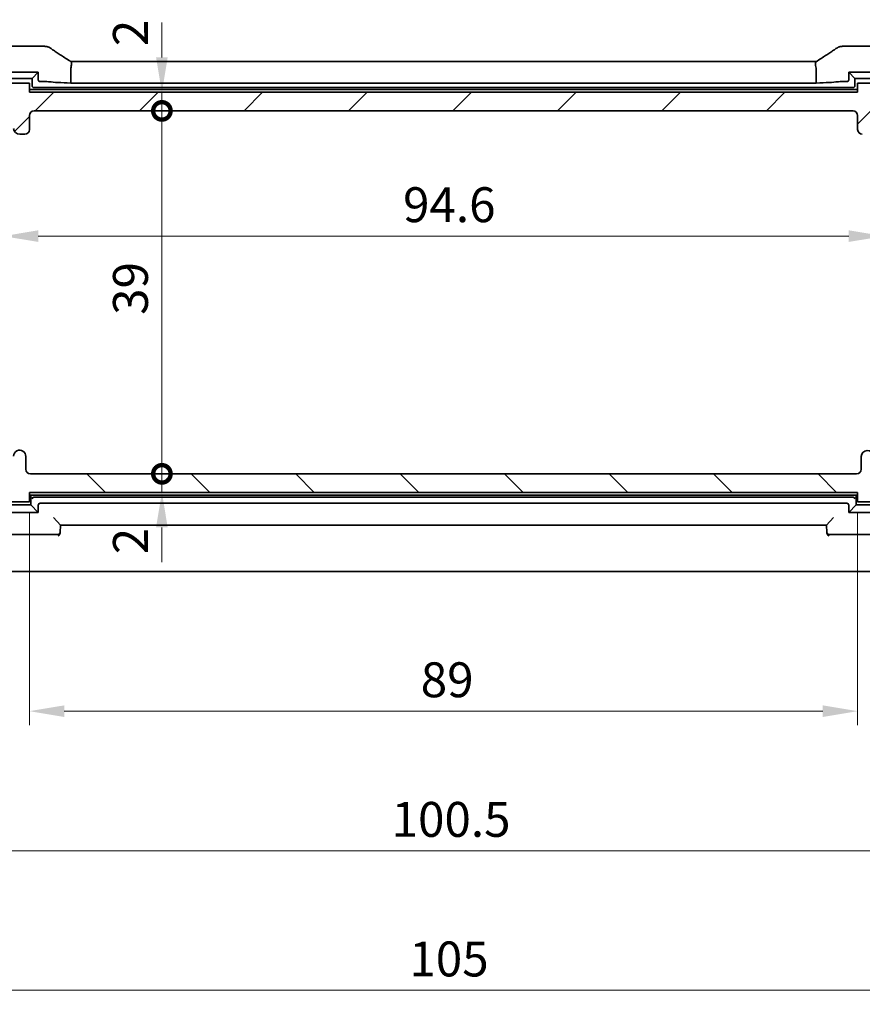
# Model space of a CAD drawing. Units: millimetres. Extents: x 22 to 3190, y 12 to 714.
# Drawn here: x 962 to 1052, y 98 to 204 of the extents above; entities that cross this region are included whole.
import ezdxf

# ---------------------------------------------------------------- set-up
doc = ezdxf.new("R2010")
doc.units = ezdxf.units.MM
doc.header["$LTSCALE"] = 1.5
doc.layers.get('Defpoints').update_dxf_attribs({"lineweight": 25})
for name, color, linetype, lineweight in [('Dimension (ISO)', 7, 'Continuous', 18), ('Hatch (ISO)', 1, 'Continuous', 18), ('Visible (ISO)', 7, 'Continuous', 35)]:
    doc.layers.add(name, color=color, linetype=linetype, lineweight=lineweight)
doc.styles.add('Note Text (TK)', font='txt')
doc.dimstyles.new('Default - Method 1b (TK)', dxfattribs={"dimscale": 1.5, "dimtxt": 2.5, "dimasz": 2.5, "dimexe": 1, "dimexo": 1.5, "dimgap": 1, "dimtad": 1, "dimtoh": 1, "dimrnd": 1e-08, "dimdsep": 46, "dimtxsty": 'Note Text (TK)', "dimcen": 0.09, "dimdle": 5, "dimclrd": 100, "dimclre": 100, "dimclrt": 7, "dimadec": 1, "dimazin": 1, "dimtfac": 1, "dimtmove": 0, "dimatfit": 3, "dimfxl": 1, "dimtolj": 1, "dimlwd": -1, "dimlwe": -1, "dimarcsym": 0})

# ---------------------------------------------------------------- blocks, each defined once
blk = doc.blocks.new('_DotSmall')
at = {"color": 0, "linetype": 'ByBlock', "const_width": 0.5}
blk.add_lwpolyline([(-0.0625, 0, 1), (0.0625, 0, 1)], format="xyb", close=True, dxfattribs=at)
blk = doc.blocks.new('*D34')
at = {"layer": 'Defpoints', "color": 0}
for p in [(962.94, 195.95), (977.18, 195.95), (963.44, 193.95)]:
    blk.add_point(p, dxfattribs=at)
at = {"layer": 'Dimension (ISO)', "color": 100}
for p, q in [((977.18, 199.7), (977.18, 203.45)), ((977.18, 193.95), (977.18, 195.95)), ((977.18, 193.95), (977.18, 190.2))]:
    blk.add_line(p, q, dxfattribs=at)
blk.add_solid([(976.55, 199.7), (977.8, 199.7), (977.18, 195.95)], dxfattribs=at)
at = {"layer": 'Dimension (ISO)', "color": 100, "xscale": 3.75, "yscale": 3.75, "zscale": 3.75, "rotation": 90}
blk.add_blockref('_DotSmall', (977.18, 193.95), dxfattribs=at)
at = {"layer": 'Dimension (ISO)', "color": 7, "insert": (973.8, 200.91), "char_height": 3.75, "attachment_point": 4, "rotation": 90, "style": 'Note Text (TK)'}
blk.add_mtext('\\A1;2', dxfattribs=at)
blk = doc.blocks.new('*D35')
at = {"layer": 'Defpoints', "color": 0}
for p in [(963.44, 193.95), (977.18, 193.95), (963.05, 154.95)]:
    blk.add_point(p, dxfattribs=at)
at = {"layer": 'Dimension (ISO)', "color": 100}
blk.add_line((977.18, 154.95), (977.18, 193.95), dxfattribs=at)
at = {"layer": 'Dimension (ISO)', "color": 100, "xscale": 3.75, "yscale": 3.75, "zscale": 3.75}
for p, rotation in [((977.18, 193.95), 90), ((977.18, 154.95), 270)]:
    blk.add_blockref('_DotSmall', p, dxfattribs=dict(at, rotation=rotation))
at = {"layer": 'Dimension (ISO)', "color": 7, "insert": (973.8, 172.03), "char_height": 3.75, "attachment_point": 4, "rotation": 90, "style": 'Note Text (TK)'}
blk.add_mtext('\\A1;39', dxfattribs=at)
blk = doc.blocks.new('*D36')
at = {"layer": 'Defpoints', "color": 0}
for p in [(963.05, 154.95), (977.18, 154.95), (962.94, 152.95)]:
    blk.add_point(p, dxfattribs=at)
at = {"layer": 'Dimension (ISO)', "color": 100}
for p, q in [((977.18, 154.95), (977.18, 158.7)), ((977.18, 152.95), (977.18, 154.95)), ((977.18, 149.2), (977.18, 145.45))]:
    blk.add_line(p, q, dxfattribs=at)
blk.add_solid([(976.55, 149.2), (977.8, 149.2), (977.18, 152.95)], dxfattribs=at)
at = {"layer": 'Dimension (ISO)', "color": 100, "xscale": 3.75, "yscale": 3.75, "zscale": 3.75, "rotation": 270}
blk.add_blockref('_DotSmall', (977.18, 154.95), dxfattribs=at)
at = {"layer": 'Dimension (ISO)', "color": 7, "insert": (973.8, 146.31), "char_height": 3.75, "attachment_point": 4, "rotation": 90, "style": 'Note Text (TK)'}
blk.add_mtext('\\A1;2', dxfattribs=at)
blk = doc.blocks.new('*D37')
at = {"layer": 'Defpoints', "color": 0}
for p in [(1054.74, 182.3), (960.14, 180.49), (1054.74, 180.49)]:
    blk.add_point(p, dxfattribs=at)
at = {"layer": 'Dimension (ISO)', "color": 100}
blk.add_line((963.89, 180.49), (1050.99, 180.49), dxfattribs=at)
for points in [[(963.89, 181.12), (963.89, 179.87), (960.14, 180.49)], [(1050.99, 181.12), (1050.99, 179.87), (1054.74, 180.49)]]:
    blk.add_solid(points, dxfattribs=at)
at = {"layer": 'Dimension (ISO)', "color": 7, "insert": (1003.09, 183.87), "char_height": 3.75, "attachment_point": 4, "style": 'Note Text (TK)'}
blk.add_mtext('\\A1;94.6', dxfattribs=at)
blk = doc.blocks.new('*D38')
at = {"layer": 'Defpoints', "color": 0}
for p in [(962.94, 152.95), (1051.94, 152.95), (1051.94, 129.45)]:
    blk.add_point(p, dxfattribs=at)
at = {"layer": 'Dimension (ISO)', "color": 100}
for p, q in [((962.94, 150.7), (962.94, 127.95)), ((1051.94, 150.7), (1051.94, 127.95)), ((966.69, 129.45), (1048.19, 129.45))]:
    blk.add_line(p, q, dxfattribs=at)
for points in [[(966.69, 130.07), (966.69, 128.82), (962.94, 129.45)], [(1048.19, 130.07), (1048.19, 128.82), (1051.94, 129.45)]]:
    blk.add_solid(points, dxfattribs=at)
at = {"layer": 'Dimension (ISO)', "color": 7, "insert": (1004.99, 132.82), "char_height": 3.75, "attachment_point": 4, "style": 'Note Text (TK)'}
blk.add_mtext('\\A1;89', dxfattribs=at)
blk = doc.blocks.new('*D39')
at = {"layer": 'Defpoints', "color": 0}
for p in [(957.19, 160.05), (1057.69, 160.05), (1057.69, 114.45)]:
    blk.add_point(p, dxfattribs=at)
at = {"layer": 'Dimension (ISO)', "color": 100}
for p, q in [((957.19, 157.8), (957.19, 112.95)), ((1057.69, 157.8), (1057.69, 112.95)), ((960.94, 114.45), (1053.94, 114.45))]:
    blk.add_line(p, q, dxfattribs=at)
for points in [[(960.94, 115.07), (960.94, 113.82), (957.19, 114.45)], [(1053.94, 115.07), (1053.94, 113.82), (1057.69, 114.45)]]:
    blk.add_solid(points, dxfattribs=at)
at = {"layer": 'Dimension (ISO)', "color": 7, "insert": (1001.86, 117.82), "char_height": 3.75, "attachment_point": 4, "style": 'Note Text (TK)'}
blk.add_mtext('\\A1;100.5', dxfattribs=at)
blk = doc.blocks.new('*D40')
at = {"layer": 'Defpoints', "color": 0}
for p in [(954.94, 156.95), (1059.94, 156.95), (1059.94, 99.45)]:
    blk.add_point(p, dxfattribs=at)
at = {"layer": 'Dimension (ISO)', "color": 100}
for p, q in [((954.94, 154.7), (954.94, 97.95)), ((1059.94, 154.7), (1059.94, 97.95)), ((958.69, 99.45), (1056.19, 99.45))]:
    blk.add_line(p, q, dxfattribs=at)
for points in [[(958.69, 100.07), (958.69, 98.82), (954.94, 99.45)], [(1056.19, 100.07), (1056.19, 98.82), (1059.94, 99.45)]]:
    blk.add_solid(points, dxfattribs=at)
at = {"layer": 'Dimension (ISO)', "color": 7, "insert": (1003.77, 102.82), "char_height": 3.75, "attachment_point": 4, "style": 'Note Text (TK)'}
blk.add_mtext('\\A1;105', dxfattribs=at)

msp = doc.modelspace()

# ---------------------------------------------------------------- hatches: boundary and pattern name
at = {"layer": 'Hatch (ISO)'}
h = msp.add_hatch(dxfattribs=at)
h.set_pattern_fill('ANSI31', color=256, scale=63.5, style=0)
h.set_pattern_definition([(45, (582, -8), (-5.61266, 5.61266), [])])
edge = h.paths.add_edge_path()
edge.add_ellipse((963.439, 193.4477), major_axis=(-0.5, 0), ratio=1, start_angle=270, end_angle=360)
edge.add_line((962.939, 193.4477), (962.939, 191.9456))
edge.add_ellipse((962.439, 191.9456), major_axis=(0, -0.5), ratio=1, start_angle=0, end_angle=90, ccw=False)
edge.add_line((962.439, 191.4456), (961.8984, 191.4456))
edge.add_ellipse((961.8984, 192.0956), major_axis=(-0.6482, -0.0489), ratio=1, start_angle=0, end_angle=85.68334, ccw=False)
edge.add_ellipse((959.939, 191.9477), major_axis=(-0.099, -1.3113), ratio=1, start_angle=98.633319, end_angle=360)
edge.add_ellipse((959.7911, 189.9883), major_axis=(0.65, 0), ratio=1, start_angle=0, end_angle=85.68334, ccw=False)
edge.add_line((960.4411, 189.9883), (960.4411, 188.5477))
edge.add_ellipse((959.9411, 188.5477), major_axis=(0, -0.5), ratio=1, start_angle=0, end_angle=90, ccw=False)
edge.add_line((959.9411, 188.0477), (957.189, 188.0477))
edge.add_line((957.189, 188.0477), (957.189, 186.2477))
edge.add_line((957.189, 186.2477), (959.839, 186.2477))
edge.add_ellipse((959.839, 185.9477), major_axis=(0.3, 0), ratio=1, start_angle=0, end_angle=90, ccw=False)
edge.add_line((960.139, 185.9477), (960.139, 184.7477))
edge.add_ellipse((959.839, 184.7477), major_axis=(0, -0.3), ratio=1, start_angle=0, end_angle=90, ccw=False)
edge.add_line((959.839, 184.4477), (958.939, 184.4477))
edge.add_line((958.939, 184.4477), (958.4361, 184.4477))
edge.add_line((958.4361, 184.4477), (958.4361, 184.1477))
edge.add_line((958.4361, 184.1477), (958.177, 182.4036))
edge.add_ellipse((957.8803, 182.4477), major_axis=(0, -0.3), ratio=1, start_angle=0, end_angle=81.54914, ccw=False)
edge.add_line((957.8803, 182.1477), (957.397, 182.1477))
edge.add_ellipse((957.397, 182.4477), major_axis=(-0.2966, -0.0449), ratio=1, start_angle=0, end_angle=81.389362, ccw=False)
edge.add_line((957.1003, 182.4028), (956.8361, 184.1477))
edge.add_line((956.8361, 184.1477), (956.8361, 184.4477))
edge.add_line((956.8361, 184.4477), (956.339, 184.4477))
edge.add_line((956.339, 184.4477), (955.439, 184.4477))
edge.add_ellipse((953.439, 184.4477), major_axis=(1.6, 1.2), ratio=1, start_angle=323.130102, end_angle=360)
edge.add_ellipse((955.439, 185.9477), major_axis=(-0.5, 0), ratio=1, start_angle=0, end_angle=36.869898, ccw=False)
edge.add_line((954.939, 185.9477), (954.939, 191.9477))
edge.add_ellipse((959.939, 191.9477), major_axis=(0, 5), ratio=1, start_angle=0, end_angle=90, ccw=False)
edge.add_line((959.939, 196.9477), (962.939, 196.9477))
edge.add_line((962.939, 196.9477), (962.939, 195.9477))
edge.add_line((962.939, 195.9477), (1051.939, 195.9477))
edge.add_line((1051.939, 195.9477), (1051.939, 196.9477))
edge.add_line((1051.939, 196.9477), (1054.939, 196.9477))
edge.add_ellipse((1054.939, 191.9477), major_axis=(5, 0), ratio=1, start_angle=0, end_angle=90, ccw=False)
edge.add_line((1059.939, 191.9477), (1059.939, 185.9477))
edge.add_ellipse((1059.439, 185.9477), major_axis=(0.4, -0.3), ratio=1, start_angle=0, end_angle=36.869898, ccw=False)
edge.add_ellipse((1061.439, 184.4477), major_axis=(-2, 0), ratio=1, start_angle=323.130102, end_angle=360)
edge.add_line((1059.439, 184.4477), (1058.539, 184.4477))
edge.add_line((1058.539, 184.4477), (1058.0418, 184.4477))
edge.add_line((1058.0418, 184.4477), (1058.0418, 184.1477))
edge.add_line((1058.0418, 184.1477), (1057.7776, 182.4028))
edge.add_ellipse((1057.481, 182.4477), major_axis=(0, -0.3), ratio=1, start_angle=0, end_angle=81.389362, ccw=False)
edge.add_line((1057.481, 182.1477), (1056.9977, 182.1477))
edge.add_ellipse((1056.9977, 182.4477), major_axis=(-0.2967, -0.0441), ratio=1, start_angle=0, end_angle=81.54914, ccw=False)
edge.add_line((1056.7009, 182.4036), (1056.4418, 184.1477))
edge.add_line((1056.4418, 184.1477), (1056.4418, 184.4477))
edge.add_line((1056.4418, 184.4477), (1055.939, 184.4477))
edge.add_line((1055.939, 184.4477), (1055.039, 184.4477))
edge.add_ellipse((1055.039, 184.7477), major_axis=(-0.3, 0), ratio=1, start_angle=0, end_angle=90, ccw=False)
edge.add_line((1054.739, 184.7477), (1054.739, 185.9477))
edge.add_ellipse((1055.039, 185.9477), major_axis=(0, 0.3), ratio=1, start_angle=0, end_angle=90, ccw=False)
edge.add_line((1055.039, 186.2477), (1057.689, 186.2477))
edge.add_line((1057.689, 186.2477), (1057.689, 188.0477))
edge.add_line((1057.689, 188.0477), (1054.9369, 188.0477))
edge.add_ellipse((1054.9369, 188.5477), major_axis=(-0.5, 0), ratio=1, start_angle=0, end_angle=90, ccw=False)
edge.add_line((1054.4369, 188.5477), (1054.4369, 189.9883))
edge.add_ellipse((1055.0869, 189.9883), major_axis=(-0.0489, 0.6482), ratio=1, start_angle=0, end_angle=85.68334, ccw=False)
edge.add_ellipse((1054.939, 191.9477), major_axis=(-1.3113, 0.099), ratio=1, start_angle=98.633319, end_angle=360)
edge.add_ellipse((1052.9795, 192.0956), major_axis=(0, -0.65), ratio=1, start_angle=0, end_angle=85.68334, ccw=False)
edge.add_line((1052.9795, 191.4456), (1052.439, 191.4456))
edge.add_ellipse((1052.439, 191.9456), major_axis=(-0.5, 0), ratio=1, start_angle=0, end_angle=90, ccw=False)
edge.add_line((1051.939, 191.9456), (1051.939, 193.4477))
edge.add_ellipse((1051.439, 193.4477), major_axis=(0, 0.5), ratio=1, start_angle=270, end_angle=360)
edge.add_line((1051.439, 193.9477), (963.439, 193.9477))
h = msp.add_hatch(dxfattribs=at)
h.set_pattern_fill('ANSI31', color=256, scale=63.5, angle=90.00021, style=0)
h.set_pattern_definition([(135.0002, (582, -8), (-5.61264, -5.61268), [])])
edge = h.paths.add_edge_path()
edge.add_ellipse((955.439, 164.4477), major_axis=(-0.4, 0.3), ratio=1, start_angle=0, end_angle=36.869898)
edge.add_line((954.939, 164.4477), (954.939, 163.9477))
edge.add_ellipse((955.439, 163.9477), major_axis=(-0.5, 0), ratio=1, start_angle=0, end_angle=36.869898)
edge.add_ellipse((953.439, 162.4477), major_axis=(1.6, 1.2), ratio=1, start_angle=286.260205, end_angle=360, ccw=False)
edge.add_ellipse((955.439, 160.9477), major_axis=(-0.4, 0.3), ratio=1, start_angle=0, end_angle=36.869898)
edge.add_line((954.939, 160.9477), (954.939, 160.4477))
edge.add_ellipse((955.439, 160.4477), major_axis=(-0.5, 0), ratio=1, start_angle=0, end_angle=36.869898)
edge.add_ellipse((953.439, 158.9477), major_axis=(1.6, 1.2), ratio=1, start_angle=286.260205, end_angle=360, ccw=False)
edge.add_ellipse((955.439, 157.4477), major_axis=(-0.4, 0.3), ratio=1, start_angle=0, end_angle=36.869898)
edge.add_line((954.939, 157.4477), (954.939, 156.9477))
edge.add_ellipse((959.939, 156.9477), major_axis=(-5, 0), ratio=1, start_angle=0, end_angle=90)
edge.add_line((959.939, 151.9477), (962.939, 151.9477))
edge.add_line((962.939, 151.9477), (962.939, 152.9477))
edge.add_line((962.939, 152.9477), (1051.939, 152.9477))
edge.add_line((1051.939, 152.9477), (1051.939, 151.9477))
edge.add_line((1051.939, 151.9477), (1054.939, 151.9477))
edge.add_ellipse((1054.939, 156.9477), major_axis=(0, -5), ratio=1, start_angle=0, end_angle=90)
edge.add_line((1059.939, 156.9477), (1059.939, 157.4477))
edge.add_ellipse((1059.439, 157.4477), major_axis=(0.5, 0), ratio=1, start_angle=0, end_angle=36.869898)
edge.add_ellipse((1061.439, 158.9477), major_axis=(-1.6, -1.2), ratio=1, start_angle=286.260205, end_angle=360, ccw=False)
edge.add_ellipse((1059.439, 160.4477), major_axis=(0.4, -0.3), ratio=1, start_angle=0, end_angle=36.869898)
edge.add_line((1059.939, 160.4477), (1059.939, 160.9477))
edge.add_ellipse((1059.439, 160.9477), major_axis=(0.5, 0), ratio=1, start_angle=0, end_angle=36.869898)
edge.add_ellipse((1061.439, 162.4477), major_axis=(-1.6, -1.2), ratio=1, start_angle=286.260205, end_angle=360, ccw=False)
edge.add_ellipse((1059.439, 163.9477), major_axis=(0.4, -0.3), ratio=1, start_angle=0, end_angle=36.869898)
edge.add_line((1059.939, 163.9477), (1059.939, 164.4477))
edge.add_ellipse((1059.439, 164.4477), major_axis=(0.5, 0), ratio=1, start_angle=0, end_angle=36.869898)
edge.add_ellipse((1061.439, 165.9477), major_axis=(-1.6, -1.2), ratio=1, start_angle=286.260205, end_angle=360, ccw=False)
edge.add_ellipse((1059.439, 167.4477), major_axis=(0.4, -0.3), ratio=1, start_angle=0, end_angle=36.869898)
edge.add_line((1059.939, 167.4477), (1059.939, 182.9477))
edge.add_ellipse((1059.439, 182.9477), major_axis=(0.5, 0), ratio=1, start_angle=0, end_angle=36.869898)
edge.add_ellipse((1061.439, 184.4477), major_axis=(-1.6, -1.2), ratio=1, start_angle=323.130102, end_angle=360, ccw=False)
edge.add_line((1059.439, 184.4477), (1058.539, 184.4477))
edge.add_ellipse((1058.539, 184.1477), major_axis=(0, 0.3), ratio=1, start_angle=0, end_angle=90)
edge.add_line((1058.239, 184.1477), (1058.239, 181.1977))
edge.add_ellipse((1057.939, 181.1977), major_axis=(0.3, 0), ratio=1, start_angle=270, end_angle=360, ccw=False)
edge.add_line((1057.939, 180.8977), (1056.539, 180.8977))
edge.add_ellipse((1056.539, 181.1977), major_axis=(0, -0.3), ratio=1, start_angle=270, end_angle=360, ccw=False)
edge.add_line((1056.239, 181.1977), (1056.239, 184.1477))
edge.add_ellipse((1055.939, 184.1477), major_axis=(0.3, 0), ratio=1, start_angle=0, end_angle=90)
edge.add_line((1055.939, 184.4477), (1055.039, 184.4477))
edge.add_ellipse((1055.039, 184.1477), major_axis=(0, 0.3), ratio=1, start_angle=0, end_angle=90)
edge.add_line((1054.739, 184.1477), (1054.739, 180.4477))
edge.add_ellipse((1055.739, 180.4477), major_axis=(-1, 0), ratio=1, start_angle=0, end_angle=90)
edge.add_line((1055.739, 179.4477), (1057.439, 179.4477))
edge.add_ellipse((1057.439, 178.9477), major_axis=(0, 0.5), ratio=1, start_angle=270, end_angle=360, ccw=False)
edge.add_line((1057.939, 178.9477), (1057.939, 168.1477))
edge.add_ellipse((1057.439, 168.1477), major_axis=(0.5, 0), ratio=1, start_angle=270, end_angle=360, ccw=False)
edge.add_line((1057.439, 167.6477), (1056.239, 167.6477))
edge.add_ellipse((1056.239, 167.3477), major_axis=(0, 0.3), ratio=1, start_angle=0, end_angle=90)
edge.add_line((1055.939, 167.3477), (1055.939, 166.0498))
edge.add_ellipse((1056.239, 166.0498), major_axis=(-0.3, 0), ratio=1, start_angle=0, end_angle=86)
edge.add_line((1056.218, 165.7506), (1057.689, 165.6477))
edge.add_line((1057.689, 165.6477), (1057.689, 163.8477))
edge.add_line((1057.689, 163.8477), (1056.218, 163.7448))
edge.add_ellipse((1056.239, 163.4456), major_axis=(-0.0209, 0.2993), ratio=1, start_angle=0, end_angle=86)
edge.add_line((1055.939, 163.4456), (1055.939, 162.2498))
edge.add_ellipse((1056.239, 162.2498), major_axis=(-0.3, 0), ratio=1, start_angle=0, end_angle=86)
edge.add_line((1056.218, 161.9506), (1057.689, 161.8477))
edge.add_line((1057.689, 161.8477), (1057.689, 160.0477))
edge.add_line((1057.689, 160.0477), (1055.939, 159.9253))
edge.add_line((1055.939, 159.9253), (1055.939, 159.5571))
edge.add_line((1055.939, 159.5571), (1055.0869, 159.5571))
edge.add_ellipse((1055.0379, 158.909), major_axis=(0.0489, 0.6482), ratio=1, start_angle=0, end_angle=184.31666)
edge.add_ellipse((1054.939, 156.9477), major_axis=(0.099, 1.3113), ratio=1, start_angle=98.633319, end_angle=360, ccw=False)
edge.add_ellipse((1052.9795, 156.7998), major_axis=(0.6482, 0.0489), ratio=1, start_angle=0, end_angle=175.68334)
edge.add_line((1052.3295, 156.7998), (1052.3295, 155.4477))
edge.add_ellipse((1051.8295, 155.4477), major_axis=(0.5, 0), ratio=1, start_angle=270, end_angle=360, ccw=False)
edge.add_line((1051.8295, 154.9477), (963.0484, 154.9477))
edge.add_ellipse((963.0484, 155.4477), major_axis=(0, -0.5), ratio=1, start_angle=270, end_angle=360, ccw=False)
edge.add_line((962.5484, 155.4477), (962.5484, 156.7998))
edge.add_ellipse((961.9002, 156.8487), major_axis=(0.6482, -0.0489), ratio=1, start_angle=0, end_angle=184.31666)
edge.add_ellipse((959.939, 156.9477), major_axis=(1.3113, -0.099), ratio=1, start_angle=98.633319, end_angle=360, ccw=False)
edge.add_ellipse((959.7911, 158.9071), major_axis=(0.0489, -0.6482), ratio=1, start_angle=0, end_angle=175.68334)
edge.add_line((959.7911, 159.5571), (958.939, 159.5571))
edge.add_line((958.939, 159.5571), (958.939, 159.9253))
edge.add_line((958.939, 159.9253), (957.189, 160.0477))
edge.add_line((957.189, 160.0477), (957.189, 161.8477))
edge.add_line((957.189, 161.8477), (958.6599, 161.9506))
edge.add_ellipse((958.639, 162.2498), major_axis=(0.0209, -0.2993), ratio=1, start_angle=0, end_angle=86)
edge.add_line((958.939, 162.2498), (958.939, 163.4456))
edge.add_ellipse((958.639, 163.4456), major_axis=(0.3, 0), ratio=1, start_angle=0, end_angle=86)
edge.add_line((958.6599, 163.7448), (957.189, 163.8477))
edge.add_line((957.189, 163.8477), (957.189, 165.6477))
edge.add_line((957.189, 165.6477), (958.6599, 165.7506))
edge.add_ellipse((958.639, 166.0498), major_axis=(0.0209, -0.2993), ratio=1, start_angle=0, end_angle=86)
edge.add_line((958.939, 166.0498), (958.939, 167.3477))
edge.add_ellipse((958.639, 167.3477), major_axis=(0.3, 0), ratio=1, start_angle=0, end_angle=90)
edge.add_line((958.639, 167.6477), (957.439, 167.6477))
edge.add_ellipse((957.439, 168.1477), major_axis=(0, -0.5), ratio=1, start_angle=270, end_angle=360, ccw=False)
edge.add_line((956.939, 168.1477), (956.939, 178.9477))
edge.add_ellipse((957.439, 178.9477), major_axis=(-0.5, 0), ratio=1, start_angle=270, end_angle=360, ccw=False)
edge.add_line((957.439, 179.4477), (959.139, 179.4477))
edge.add_ellipse((959.139, 180.4477), major_axis=(0, -1), ratio=1, start_angle=0, end_angle=90)
edge.add_line((960.139, 180.4477), (960.139, 184.1477))
edge.add_ellipse((959.839, 184.1477), major_axis=(0.3, 0), ratio=1, start_angle=0, end_angle=90)
edge.add_line((959.839, 184.4477), (958.939, 184.4477))
edge.add_ellipse((958.939, 184.1477), major_axis=(0, 0.3), ratio=1, start_angle=0, end_angle=90)
edge.add_line((958.639, 184.1477), (958.639, 181.1977))
edge.add_ellipse((958.339, 181.1977), major_axis=(0.3, 0), ratio=1, start_angle=270, end_angle=360, ccw=False)
edge.add_line((958.339, 180.8977), (956.939, 180.8977))
edge.add_ellipse((956.939, 181.1977), major_axis=(0, -0.3), ratio=1, start_angle=270, end_angle=360, ccw=False)
edge.add_line((956.639, 181.1977), (956.639, 184.1477))
edge.add_ellipse((956.339, 184.1477), major_axis=(0.3, 0), ratio=1, start_angle=0, end_angle=90)
edge.add_line((956.339, 184.4477), (955.439, 184.4477))
edge.add_ellipse((953.439, 184.4477), major_axis=(2, 0), ratio=1, start_angle=323.130102, end_angle=360, ccw=False)
edge.add_ellipse((955.439, 182.9477), major_axis=(-0.4, 0.3), ratio=1, start_angle=0, end_angle=36.869898)
edge.add_line((954.939, 182.9477), (954.939, 167.4477))
edge.add_ellipse((955.439, 167.4477), major_axis=(-0.5, 0), ratio=1, start_angle=0, end_angle=36.869898)
edge.add_ellipse((953.439, 165.9477), major_axis=(1.6, 1.2), ratio=1, start_angle=286.260205, end_angle=360, ccw=False)

# ---------------------------------------------------------------- linework, layer by layer
at = {"layer": 'Visible (ISO)'}
for p, q in [((964.4289, 200.9047), (959.939, 200.9047)), ((1054.939, 200.9047), (1050.449, 200.9047)), ((967.3955, 199.2475), (1047.4825, 199.2475)), ((959.939, 198.1028), (963.8941, 198.1028)), ((963.8941, 198.1028), (963.239, 197.4477)), ((963.8941, 198.1028), (963.8941, 197.3025)), ((967.3954, 198.4475), (967.3954, 196.9456)), ((1047.4825, 198.4475), (1047.4825, 196.9456)), ((1050.9839, 197.3025), (1050.9839, 198.1028)), ((1050.9839, 198.1028), (1054.939, 198.1028)), ((1050.9839, 198.1028), (1051.639, 197.4477)), ((959.939, 197.4477), (963.239, 197.4477)), ((962.939, 196.9477), (959.939, 196.9477)), ((962.939, 195.9477), (962.939, 196.9477)), ((963.239, 197.4477), (963.239, 196.6474)), ((964.0938, 197.1028), (964.4083, 197.1028)), ((1047.4825, 196.9456), (967.3954, 196.9456)), ((1050.4697, 197.1028), (1050.7841, 197.1028)), ((1051.639, 197.4477), (1054.939, 197.4477)), ((1051.639, 196.6474), (1051.639, 197.4477)), ((1054.939, 196.9477), (1051.939, 196.9477)), ((1051.939, 196.9477), (1051.939, 195.9477)), ((1051.939, 196.2477), (962.939, 196.2477)), ((1051.939, 195.9477), (962.939, 195.9477)), ((963.4387, 196.4477), (1051.4392, 196.4477)), ((963.439, 193.9477), (1051.439, 193.9477)), ((962.939, 191.9456), (962.939, 193.4477)), ((1051.939, 193.4477), (1051.939, 191.9456)), ((961.8984, 191.4456), (962.439, 191.4456)), ((962.5484, 155.4477), (962.5484, 156.7998)), ((1052.3295, 156.7998), (1052.3295, 155.4477)), ((1051.8295, 154.9477), (963.0484, 154.9477)), ((962.939, 151.9477), (962.939, 152.9477)), ((962.939, 152.9477), (1051.939, 152.9477)), ((962.939, 152.6477), (1051.939, 152.6477)), ((962.939, 152.5905), (963.0817, 152.5905)), ((963.139, 152.6477), (963.0817, 152.5905)), ((963.0817, 152.5905), (963.0817, 151.6049)), ((1051.4392, 152.4477), (963.4387, 152.4477)), ((1051.739, 152.6477), (1051.7962, 152.5905)), ((1051.7962, 152.5905), (1051.939, 152.5905)), ((1051.7962, 151.6049), (1051.7962, 152.5905)), ((1051.939, 152.9477), (1051.939, 151.9477)), ((959.939, 151.9477), (962.939, 151.9477)), ((963.0817, 151.6049), (959.939, 151.6049)), ((963.8941, 150.7926), (963.0817, 151.6049)), ((963.8941, 151.5929), (963.8941, 150.7926)), ((1050.7841, 151.7926), (964.0938, 151.7926)), ((1050.9839, 150.7926), (1051.7962, 151.6049)), ((1050.9839, 150.7926), (1050.9839, 151.5929)), ((1054.939, 151.6049), (1051.7962, 151.6049)), ((1051.939, 151.9477), (1054.939, 151.9477)), ((963.8941, 150.7926), (959.939, 150.7926)), ((966.2914, 149.4477), (965.5322, 150.2477)), ((1048.5866, 149.4477), (1049.3457, 150.2477)), ((1054.939, 150.7926), (1050.9839, 150.7926)), ((966.2489, 148.6372), (966.2914, 149.4477)), ((966.2914, 149.4477), (1048.5866, 149.4477)), ((1048.5866, 149.4477), (1048.629, 148.6372)), ((959.939, 148.4477), (966.0492, 148.4477)), ((966.2466, 148.5934), (966.2489, 148.6372)), ((1048.629, 148.6372), (1048.6313, 148.5934)), ((1048.8288, 148.4477), (1054.939, 148.4477)), ((954.1635, 144.4477), (1060.7144, 144.4477))]:
    msp.add_line(p, q, dxfattribs=at)
for centre, radius, start, end in [((963.439, 193.4477), 0.5, 90, 180), ((1051.439, 193.4477), 0.5, 0, 90), ((961.8984, 192.0956), 0.65, 184.31666, 270), ((962.439, 191.9456), 0.5, 270, 0), ((1052.439, 191.9456), 0.5, 180, 270), ((961.9002, 156.8487), 0.65, 355.68334, 180), ((1052.9795, 156.7998), 0.65, 4.31666, 180), ((963.0484, 155.4477), 0.5, 180, 270), ((1051.8295, 155.4477), 0.5, 270, 0), ((966.0492, 148.6477), 0.2, 270, 357), ((1048.8288, 148.6477), 0.2, 183, 270)]:
    msp.add_arc(centre, radius, start, end, dxfattribs=at)
for centre, major_axis, ratio, start_param, end_param in [((964.4288, 200.1453), (0.1387, 0.7466), 0.99960982, 0.05929558, 0.18365487), ((964.6181, 199.6707), (0.007, 1.2114), 0.90554802, 6.14701002, 6.19837096), ((1050.2599, 199.6707), (-0.0072, 1.2113), 0.90555231, 0.08461866, 0.1359812), ((1050.4491, 200.1453), (-0.1237, 0.7493), 0.99961157, 6.1196741, 6.24403568), ((964.0943, 197.3031), (-0.1418, -0.1418), 0.99726469, 5.49915667, 7.06721394), ((964.4083, 197.0635), (0.75, 0), 0.05240778, 0.38694997, 1.57079633), ((969.7331, 197.1772), (-5, 0), 0.05240778, 0.38694997, 1.08428746), ((1045.1448, 197.1772), (-5, 0), 0.05240778, 2.0573052, 2.75464269), ((1050.4697, 197.0635), (0.75, 0), 0.05240778, 1.57079633, 2.75464269), ((1050.7836, 197.3031), (0.1418, -0.1418), 0.99726469, 5.49915667, 7.06721394), ((963.4392, 196.648), (-0.1418, -0.1418), 0.99726469, 5.49915667, 7.06721394), ((1051.4387, 196.648), (0.1418, -0.1418), 0.99726469, 5.49915667, 7.06721394), ((963.4288, 152.2579), (-0.1867, -0.0773), 0.92862702, 4.34518507, 5.86362152), ((963.4392, 152.2474), (-0.1418, 0.1418), 0.99726469, 5.49915667, 5.54877749), ((1051.4387, 152.2474), (0.1418, 0.1418), 0.99726469, 0.73440781, 0.78402864), ((1051.4492, 152.2579), (-0.1867, 0.0773), 0.92862702, 3.56115644, 5.07959289), ((964.0943, 151.5923), (-0.1418, 0.1418), 0.99726469, 5.49915667, 7.06721394), ((1050.7836, 151.5923), (0.1418, 0.1418), 0.99726469, 5.49915667, 7.06721394)]:
    msp.add_ellipse(centre, major_axis=major_axis, ratio=ratio, start_param=start_param, end_param=end_param, dxfattribs=at)
for points, knots in [([(964.718, 200.8772), (964.7035, 200.8786), (964.6892, 200.8801), (964.6614, 200.883), (964.6478, 200.8844), (964.6212, 200.8873), (964.6082, 200.8887), (964.5828, 200.8916), (964.5704, 200.8931), (964.5462, 200.896), (964.5345, 200.8974), (964.5231, 200.8988)], [1.0867995474, 1.0867995474, 1.0867995474, 1.0867995474, 1.1042286165, 1.1042286165, 1.1216576857, 1.1216576857, 1.1390867548, 1.1390867548, 1.1565158239, 1.1565158239, 1.173944893, 1.173944893, 1.173944893, 1.173944893]), ([(965.1913, 200.6999), (965.1689, 200.7157), (965.1457, 200.7307), (965.0976, 200.759), (965.0726, 200.7724), (965.0205, 200.7974), (964.9934, 200.809), (964.9365, 200.8303), (964.9067, 200.84), (964.8435, 200.857), (964.8101, 200.8643), (964.7739, 200.87)], [0.0022999286, 0.0022999286, 0.0022999286, 0.0022999286, 0.0074702268, 0.0074702268, 0.012640525, 0.012640525, 0.0178108232, 0.0178108232, 0.0229811214, 0.0229811214, 0.0281514196, 0.0281514196, 0.0281514196, 0.0281514196]), ([(965.1913, 200.6999), (965.2943, 200.6274), (965.4079, 200.5488), (965.6542, 200.3808), (965.7869, 200.2913), (966.0698, 200.103), (966.2199, 200.0041), (966.5356, 199.7981), (966.7011, 199.6909), (967.0454, 199.4698), (967.2241, 199.3559), (967.4085, 199.2392)], [0.632155335, 0.632155335, 0.632155335, 0.632155335, 0.741290767, 0.741290767, 0.850426198, 0.850426198, 0.95956163, 0.95956163, 1.068697062, 1.068697062, 1.177832493, 1.177832493, 1.177832493, 1.177832493]), ([(1047.4695, 199.2392), (1047.6538, 199.3559), (1047.8326, 199.4698), (1048.1769, 199.6909), (1048.3424, 199.7981), (1048.658, 200.0041), (1048.8081, 200.103), (1049.091, 200.2913), (1049.2238, 200.3808), (1049.4701, 200.5488), (1049.5836, 200.6274), (1049.6866, 200.6999)], [-1.177832493, -1.177832493, -1.177832493, -1.177832493, -1.068697062, -1.068697062, -0.95956163, -0.95956163, -0.850426198, -0.850426198, -0.741290767, -0.741290767, -0.632155335, -0.632155335, -0.632155335, -0.632155335]), ([(1050.104, 200.87), (1050.0679, 200.8643), (1050.0345, 200.857), (1049.9712, 200.84), (1049.9414, 200.8303), (1049.8845, 200.809), (1049.8574, 200.7974), (1049.8053, 200.7724), (1049.7804, 200.759), (1049.7322, 200.7307), (1049.709, 200.7157), (1049.6866, 200.6999)], [0, 0, 0, 0, 0.0051702982, 0.0051702982, 0.0103405964, 0.0103405964, 0.0155108946, 0.0155108946, 0.0206811928, 0.0206811928, 0.025851491, 0.025851491, 0.025851491, 0.025851491]), ([(1050.3549, 200.8988), (1050.3434, 200.8974), (1050.3317, 200.896), (1050.3076, 200.8931), (1050.2952, 200.8916), (1050.2698, 200.8887), (1050.2568, 200.8873), (1050.2301, 200.8844), (1050.2165, 200.883), (1050.1887, 200.8801), (1050.1745, 200.8786), (1050.16, 200.8772)], [-1.1739448933, -1.1739448933, -1.1739448933, -1.1739448933, -1.1565158241, -1.1565158241, -1.1390867549, -1.1390867549, -1.1216576858, -1.1216576858, -1.1042286166, -1.1042286166, -1.0867995474, -1.0867995474, -1.0867995474, -1.0867995474]), ([(967.4038, 198.5313), (967.4206, 198.6151), (967.4353, 198.6974), (967.4565, 198.8507), (967.4631, 198.9207), (967.4674, 199.0564), (967.4632, 199.1169), (967.4426, 199.2009), (967.4279, 199.2269), (967.4085, 199.2392)], [-0.111732766, -0.111732766, -0.111732766, -0.111732766, -0.085941009, -0.085941009, -0.060917628, -0.060917628, -0.031135156, -0.031135156, -0.004677694, -0.004677694, -0.004677694, -0.004677694]), ([(1047.4742, 198.5313), (1047.4537, 198.6334), (1047.4365, 198.733), (1047.4151, 198.912), (1047.4106, 198.99), (1047.4147, 199.1092), (1047.4213, 199.1531), (1047.442, 199.2116), (1047.4543, 199.2296), (1047.4695, 199.2392)], [0, 0, 0, 0, 0.031383652, 0.031383652, 0.061233626, 0.061233626, 0.086352833, 0.086352833, 0.107016175, 0.107016175, 0.107016175, 0.107016175]), ([(966.2466, 148.5934), (966.2449, 148.5615), (966.2374, 148.5264), (966.2006, 148.4413), (966.1707, 148.4008), (966.1073, 148.3286), (966.069, 148.2939), (966.0304, 148.2591), (966.0298, 148.2586), (966.0293, 148.2582)], [0, 0, 0, 0, 0.0095748791, 0.0095748791, 0.0216478827, 0.0216478827, 0.035590797, 0.035590797, 0.0357812809, 0.0357812809, 0.0357812809, 0.0357812809]), ([(1048.8486, 148.2582), (1048.8481, 148.2586), (1048.8476, 148.2591), (1048.809, 148.2939), (1048.7707, 148.3286), (1048.7072, 148.4008), (1048.6774, 148.4413), (1048.6405, 148.5264), (1048.633, 148.5615), (1048.6313, 148.5934)], [-0.0002102859, -0.0002102859, -0.0002102859, -0.0002102859, 0, 0, 0.0153928251, 0.0153928251, 0.0287212936, 0.0287212936, 0.039291859, 0.039291859, 0.039291859, 0.039291859])]:
    msp.add_open_spline(points, degree=3, knots=knots, dxfattribs=at)
for points in [[(967.4038, 198.5313), (967.3982, 198.5036), (967.3954, 198.4754), (967.3954, 198.4475)], [(1047.4825, 198.4475), (1047.4825, 198.4754), (1047.4797, 198.5036), (1047.4742, 198.5313)]]:
    msp.add_open_spline(points, degree=3, dxfattribs=at)

# ---------------------------------------------------------------- dimensions: what is measured, and where the dimension line sits
at = {"layer": 'Dimension (ISO)', "color": 100}
for base, p1, p2, angle, override, picture, middle in [((977.1751, 195.9477), (963.439, 193.9477), (962.939, 195.9477), 90, {"dimtoh": 0, "dimblk1": 'DotSmall', "dimsah": 1, "dimdle": 0, "dimse1": 1, "dimse2": 1, "dimtmove": 1, "dimatfit": 1}, '*D34', (977.1751, 201.9982)), ((977.1751, 193.9477), (963.0484, 154.9477), (963.439, 193.9477), 90, {"dimtoh": 0, "dimblk1": 'DotSmall', "dimblk2": 'DotSmall', "dimsah": 1, "dimdle": 0, "dimse1": 1, "dimse2": 1, "dimtofl": 0, "dimatfit": 1}, '*D35', (977.1751, 174.4727)), ((1054.739, 180.4902), (960.139, 180.4902), (1054.739, 182.2977), 180, {"dimgap": 1, "dimtoh": 0, "dimdec": 2, "dimse1": 1, "dimse2": 1, "dimtol": 0, "dimlim": 0, "dimtp": 0, "dimtm": 0, "dimtdec": 2, "dimtofl": 0, "dimatfit": 1}, '*D37', (1007.439, 180.4902)), ((1057.689, 114.4477), (957.189, 160.0477), (1057.689, 160.0477), 180, {"dimtoh": 0, "dimtofl": 0, "dimatfit": 1}, '*D39', (1007.439, 114.4477)), ((977.1751, 154.9477), (962.939, 152.9477), (963.0484, 154.9477), 90, {"dimtoh": 0, "dimblk2": 'DotSmall', "dimsah": 1, "dimdle": 0, "dimse1": 1, "dimse2": 1, "dimtmove": 1, "dimatfit": 1}, '*D36', (977.1751, 147.3998)), ((1059.939, 99.4477), (954.939, 156.9477), (1059.939, 156.9477), 180, {"dimtoh": 0, "dimtofl": 0, "dimatfit": 1}, '*D40', (1007.439, 99.4477)), ((1051.939, 129.4477), (962.939, 152.9477), (1051.939, 152.9477), 180, {"dimtoh": 0, "dimtofl": 0, "dimatfit": 1}, '*D38', (1007.439, 129.4477))]:
    dim = msp.add_linear_dim(base=base, p1=p1, p2=p2, angle=angle, dimstyle='Default - Method 1b (TK)', override=override, dxfattribs=at)
    dim.commit()
    dim.dimension.update_dxf_attribs({"geometry": picture, "text_midpoint": middle, "dimtype": 160})

doc.saveas('drawing.dxf')
